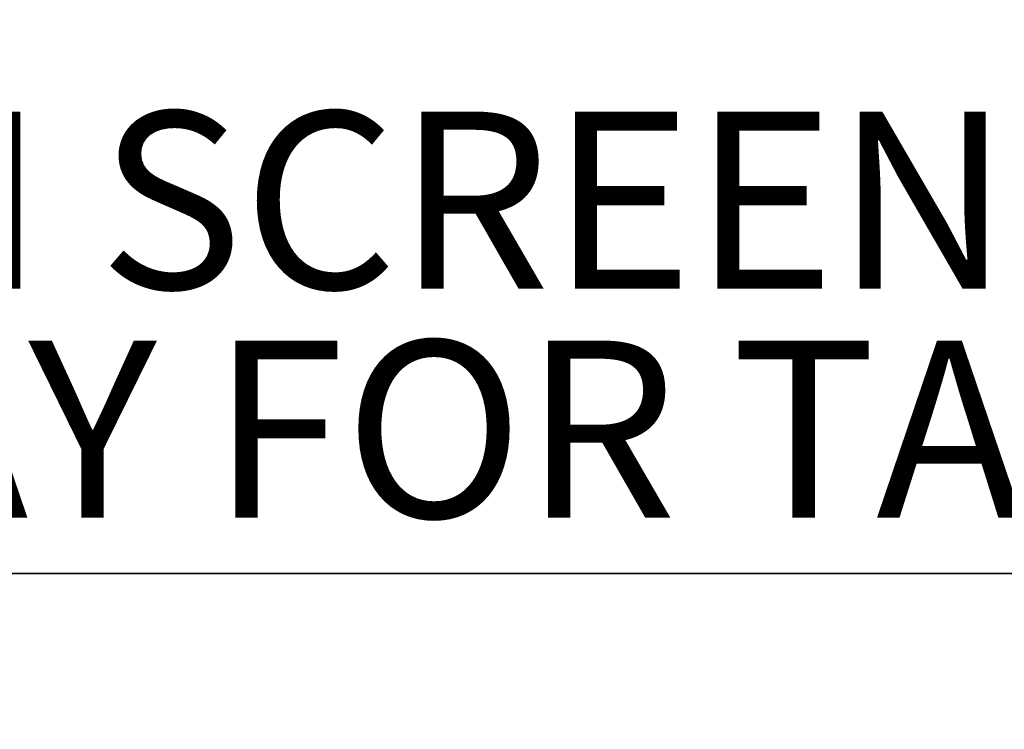
# Paper-space layout 'Foglio2' of a CAD drawing. Units: millimetres. Extents: x 5 to 415, y 5 to 292.
# Drawn here: x 72 to 91, y 204 to 218 of the extents above; entities that cross this region are included whole.
import ezdxf

# ---------------------------------------------------------------- set-up
doc = ezdxf.new("R2010")
doc.units = ezdxf.units.MM
doc.layers.add('VORDERGRUND', color=160, linetype='Continuous')
doc.styles.add('SLDTEXTSTYLE0', font='TXT', dxfattribs={"width": 0.75})
doc.dimstyles.new('SLDDIMSTYLE16', dxfattribs={"dimtxt": 3.5, "dimasz": 3.302, "dimexe": 0, "dimexo": 0.0625, "dimgap": 0.875, "dimtad": 0, "dimtih": 1, "dimtoh": 1, "dimdec": 4, "dimlfac": 10, "dimrnd": 1e-09, "dimzin": 12, "dimdsep": 46, "dimtxsty": 'SLDTEXTSTYLE0', "dimblk1": 'NONE', "dimblk2": 'CLOSED', "dimsah": 1, "dimcen": 0, "dimadec": 0, "dimazin": 3, "dimtfac": 1, "dimtdec": 4, "dimtmove": 0, "dimatfit": 3, "dimldrblk": 'NONE', "dimfxl": 0, "dimfrac": 2, "dimtolj": 1, "dimtzin": 12, "dimarcsym": 0})

# ---------------------------------------------------------------- blocks, each defined once
blk = doc.blocks.new('SW_NOTE_4')
at = {"layer": 'VORDERGRUND', "color": 0}
for p, q in [((-48.158, 0), (0, 0)), ((0, 0), (-48.158, 0)), ((-48.158, 0), (0, 0)), ((0, 0), (-48.158, 0)), ((-48.158, 0), (0, 0)), ((0, 0), (-48.158, 0))]:
    blk.add_line(p, q, dxfattribs=at)
at = {"layer": 'VORDERGRUND', "color": 0, "char_height": 3.5, "attachment_point": 1, "style": 'SLDTEXTSTYLE0'}
for s, insert in [('TOUCH SCREEN', (-48.033, 9.129)), ('DISPLAY FOR TASTING', (-48.033, 4.604))]:
    blk.add_mtext(s, dxfattribs=dict(at, insert=insert))
blk = doc.blocks.new('_CLOSED')
at = {"color": 0, "linetype": 'ByBlock', "lineweight": -2}
for p, q in [((-1, 0.166667), (0, 0)), ((-1, 0.166667), (-1, -0.166667)), ((0, 0), (-1, -0.166667)), ((0, 0), (-1, 0))]:
    blk.add_line(p, q, dxfattribs=at)
blk = doc.blocks.new('_D_53')
at = {"layer": 'VORDERGRUND', "color": 5}
for p, q in [((77.355, 244.959), (76.059, 243.436)), ((76.059, 243.436), (42.765, 204.295)), ((28.146, 215.088), (27.435, 215.088)), ((27.435, 215.088), (27.435, 209.532)), ((38.975, 215.088), (39.686, 215.088)), ((39.686, 215.088), (39.686, 209.532)), ((27.435, 209.532), (28.146, 209.532)), ((39.686, 209.532), (38.975, 209.532)), ((42.765, 204.295), (14.101, 204.295))]:
    blk.add_line(p, q, dxfattribs=at)
at = {"layer": 'VORDERGRUND', "color": 5, "xscale": 3.302, "yscale": 3.302, "rotation": 49.61476056673626}
blk.add_blockref('_CLOSED', (76.059, 243.436, 22.497), dxfattribs=at)
at = {"layer": 'VORDERGRUND', "color": 5, "char_height": 3.5, "attachment_point": 1, "style": 'SLDTEXTSTYLE0'}
for s, insert in [('N° 2 RUBBER', (14.101, 220.311)), ('0,79', (29.035, 214.043)), ('%%c', (28.335, 208.807)), ('FEET', (16.373, 208.86)), ('20', (33.613, 208.807))]:
    blk.add_mtext(s, dxfattribs=dict(at, insert=insert))
blk = doc.blocks.new('_NONE')

psp = doc.layouts.new('Foglio2')

# ---------------------------------------------------------------- block references
at = {"layer": 'VORDERGRUND'}
psp.add_blockref('SW_NOTE_4', (103.815789, 207.105263), dxfattribs=at)

# ---------------------------------------------------------------- dimensions: what is measured, and where the dimension line sits
at = {"layer": 'VORDERGRUND', "color": 5}
dim = psp.add_diameter_dim_2p(p1=(77.354946, 244.959207), p2=(76.059099, 243.435796), text='N° 2 RUBBER\\P FEET <>', dimstyle='SLDDIMSTYLE16', dxfattribs=at)
dim.commit()
dim.dimension.update_dxf_attribs({"geometry": '_D_53', "text_midpoint": (27.639441, 212.825131), "dimtype": 163})

doc.saveas('drawing.dxf')
